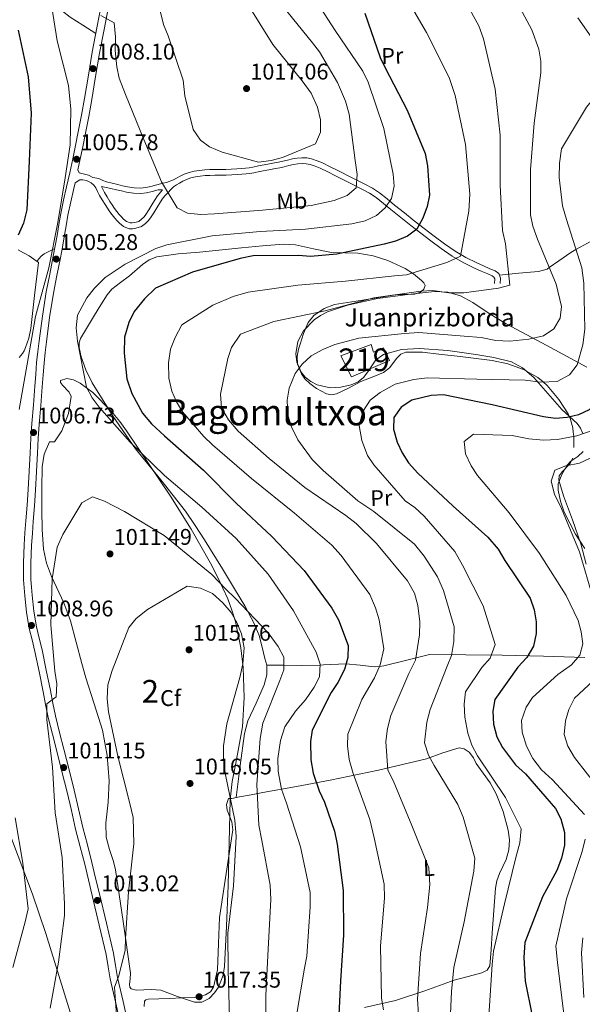
# Model space of a CAD drawing. Units: metres. Extents: x 634149 to 641038, y 4757506 to 4762269.
# Drawn here: x 638079 to 638327, y 4758716 to 4759150 of the extents above; entities that cross this region are included whole.
import ezdxf
from ezdxf.enums import TextEntityAlignment as Align

# ---------------------------------------------------------------- set-up
doc = ezdxf.new("R2010")
doc.units = ezdxf.units.M
doc.header["$MEASUREMENT"] = 0
doc.linetypes.add('DGN Style 3', pattern=[120.19938, 85.8567, -34.34268])
for name, color, linetype, lineweight in [('Nivel 15', 7, 'Continuous', 0), ('Nivel 21', 7, 'Continuous', 0), ('Nivel 35', 7, 'Continuous', 0), ('Nivel 36', 7, 'Continuous', 0), ('Nivel 37', 7, 'Continuous', 0), ('Nivel 4', 7, 'Continuous', 0), ('Nivel 41', 7, 'Continuous', 0), ('Nivel 44', 7, 'Continuous', 0), ('Nivel 45', 7, 'Continuous', 0), ('Nivel 48', 7, 'Continuous', 0), ('Nivel 5', 7, 'Continuous', 0), ('Nivel 52', 7, 'Continuous', 0), ('Nivel 57', 7, 'Continuous', 0), ('Nivel 7', 7, 'Continuous', 0)]:
    doc.layers.add(name, color=color, linetype=linetype, lineweight=lineweight)
doc.styles.add('Style-arial', font='arial.shx', dxfattribs={"bigfont": 'arialbig.shx'})
doc.styles.add('Style-Arial Narrow', font='txt')
doc.styles.add('Style-Times New Roman', font='txt')

# ---------------------------------------------------------------- blocks, each defined once
blk = doc.blocks.new('5PATER_5')
at = {"layer": 'Nivel 7', "linetype": 'Continuous', "lineweight": 0}
h = blk.add_hatch(color=51, dxfattribs=at)
edge = h.paths.add_edge_path()
edge.add_ellipse((0, 0), major_axis=(-1.06, -1.15), ratio=0.999422, start_angle=0, end_angle=360)

msp = doc.modelspace()

# ---------------------------------------------------------------- linework, layer by layer
at = {"layer": 'Nivel 15', "color": 51, "linetype": 'Continuous', "lineweight": 13}
msp.add_polyline3d([(638233.71, 4759007.09, 986.25), (638220.38, 4759002.1, 986.29), (638224.98, 4758992.91, 986.24), (638241.75, 4759000.12, 984.69), (638239.16, 4759005.63, 984.66), (638234.67, 4759003.7, 985), (638233.71, 4759007.09, 986.25)], dxfattribs=at)
at = {"layer": 'Nivel 21', "color": 7, "linetype": 'Continuous', "lineweight": 0}
msp.add_polyline3d([(638114.82, 4759157.41, 1009.97), (638112.76, 4759146.79, 1009.09), (638110.71, 4759136.16, 1008.2), (638109, 4759125.95, 1007.36), (638107.34, 4759115.72, 1006.52), (638105.98, 4759108.32, 1006.1), (638104.55, 4759100.93, 1005.85), (638103.36, 4759094.96, 1005.65), (638102.12, 4759089, 1005.51), (638100.78, 4759082.87, 1005.47), (638099.44, 4759076.73, 1005.43), (638098.11, 4759070.8, 1005.33), (638096.81, 4759064.86, 1005.24), (638095.96, 4759060.05, 1005.16), (638095.2, 4759055.23, 1005.09), (638094.36, 4759050.63, 1005.07), (638093.51, 4759046.04, 1005.1), (638091.96, 4759038.19, 1005.18), (638090.43, 4759030.33, 1005.3), (638088.72, 4759019.59, 1005.52), (638087.3, 4759008.8, 1005.75), (638086.7, 4759003.99, 1005.86), (638086.2, 4758999.18, 1005.98), (638085.83, 4758993.96, 1006.13), (638085.47, 4758988.73, 1006.28), (638084.76, 4758980.52, 1006.54), (638084.1, 4758972.31, 1006.8), (638083.68, 4758965.83, 1006.99), (638083.32, 4758959.34, 1007.18), (638082.94, 4758951.23, 1007.45), (638082.52, 4758943.13, 1007.73), (638082, 4758936.21, 1007.73), (638081.45, 4758929.3, 1007.72), (638081.07, 4758924.05, 1007.94), (638080.71, 4758918.79, 1008.16), (638080.52, 4758914.81, 1008.27), (638080.4, 4758910.82, 1008.33), (638080.35, 4758907.09, 1008.31), (638080.4, 4758903.37, 1008.29), (638080.63, 4758899.79, 1008.27), (638080.98, 4758896.21, 1008.3), (638081.77, 4758889.03, 1008.6), (638082.9, 4758881.9, 1008.95), (638084.17, 4758876.83, 1009.14), (638085.45, 4758871.76, 1009.33), (638087.25, 4758862.86, 1009.64), (638089.05, 4758853.96, 1009.95), (638090.12, 4758848.29, 1010.22), (638091.32, 4758842.65, 1010.48), (638093.19, 4758835.22, 1010.7), (638095.07, 4758827.82, 1010.92), (638097.36, 4758818.77, 1011.25), (638099.65, 4758809.73, 1011.57), (638101.53, 4758801.54, 1011.8), (638103.39, 4758793.35, 1012.01), (638105.42, 4758785.62, 1012.19), (638107.42, 4758777.89, 1012.37), (638109.05, 4758770.99, 1012.53), (638110.68, 4758764.09, 1012.8), (638113.79, 4758751.06, 1013.55), (638116.9, 4758738.02, 1014.33), (638117.81, 4758732.68, 1014.7), (638118.69, 4758727.34, 1014.97), (638121.1, 4758716.58, 1015.18), (638123.52, 4758705.82, 1015.39)], dxfattribs=at)
at = {"layer": 'Nivel 21', "color": 7, "linetype": 'DGN Style 3', "lineweight": 0}
for points in [[(638118.02, 4759156.79, 1009.97), (638115.95, 4759146.17, 1009.09), (638113.91, 4759135.59, 1008.2), (638112.21, 4759125.42, 1007.36), (638110.54, 4759115.17, 1006.52), (638109.17, 4759107.72, 1006.1), (638107.74, 4759100.3, 1005.85), (638106.55, 4759094.31, 1005.65), (638105.3, 4759088.32, 1005.51), (638104.41, 4759084.23, 1005.38), (638105, 4759082.91, 1005.7), (638106.74, 4759082.39, 1006.02), (638109.02, 4759081.82, 1006.4), (638110.97, 4759080.85, 1006.56), (638113.59, 4759080.3, 1007.03), (638115.34, 4759079.5, 1007.33), (638117.03, 4759078.87, 1007.47), (638119.49, 4759078.24, 1007.74), (638121.96, 4759077.65, 1008.02), (638124.12, 4759077.16, 1008.33), (638126.29, 4759076.7, 1008.65), (638129.16, 4759076.25, 1008.87), (638132.04, 4759076.15, 1009.06), (638134.29, 4759076.41, 1009.29), (638136.52, 4759076.89, 1009.57), (638139.2, 4759077.64, 1010.1), (638141.9, 4759078.34, 1010.56), (638143.41, 4759078.65, 1010.71), (638146.55, 4759079.71, 1011.47), (638147.92, 4759080.53, 1011.59), (638149.53, 4759081.43, 1011.83), (638151.29, 4759082.27, 1012.07), (638153.49, 4759083.06, 1012.27), (638155.72, 4759083.59, 1012.46), (638158.03, 4759083.94, 1012.8), (638160.3, 4759084.16, 1013.09), (638162.52, 4759084.28, 1013.22), (638164.75, 4759084.35, 1013.36), (638167.28, 4759084.3, 1013.52), (638169.67, 4759084.3, 1013.68), (638172.03, 4759084.45, 1013.87), (638174.48, 4759084.63, 1014.09), (638176.4, 4759084.76, 1014.3), (638178.26, 4759084.91, 1014.52), (638179.84, 4759085.13, 1014.69), (638181.48, 4759085.42, 1014.8), (638184.02, 4759085.9, 1014.86), (638186.56, 4759086.38, 1014.85), (638188.81, 4759086.79, 1014.84), (638191.04, 4759087.21, 1014.81), (638192.87, 4759087.59, 1014.79), (638194.71, 4759088, 1014.76), (638196.76, 4759088.5, 1014.75), (638198.96, 4759089.04, 1014.74), (638201.08, 4759089.36, 1014.6), (638203.19, 4759089.48, 1014.4), (638205.27, 4759089.42, 1014.4), (638207.42, 4759089.04, 1014.34), (638209.94, 4759088.22, 1013.74), (638212.23, 4759087.22, 1013.07), (638215.66, 4759085.54, 1012.32), (638219.04, 4759083.86, 1011.56), (638225.03, 4759080.85, 1010.09), (638230.96, 4759077.82, 1008.44), (638234.22, 4759076.14, 1007.34), (638237.37, 4759074.11, 1006.21), (638240.74, 4759071.36, 1005.02), (638243.98, 4759068.67, 1003.83), (638248.34, 4759065.16, 1002.17), (638252.71, 4759061.66, 1000.53), (638257.07, 4759058.26, 999.08), (638261.51, 4759054.88, 997.75), (638266.02, 4759051.51, 996.47), (638270.69, 4759048.3, 995.23), (638275.45, 4759045.57, 994.16), (638280.26, 4759043.12, 993.09)], [(638093.31, 4758848.93, 1010.22), (638092.24, 4758854.58, 1009.95), (638090.44, 4758863.51, 1009.64), (638088.62, 4758872.49, 1009.33), (638087.32, 4758877.62, 1009.14), (638086.09, 4758882.55, 1008.95), (638085, 4758889.46, 1008.6), (638084.21, 4758896.54, 1008.3), (638083.87, 4758900.05, 1008.27), (638083.66, 4758903.5, 1008.29), (638083.6, 4758907.09, 1008.31), (638083.66, 4758910.74, 1008.33), (638083.77, 4758914.68, 1008.27), (638083.96, 4758918.6, 1008.16), (638084.31, 4758923.82, 1007.94), (638084.69, 4758929.05, 1007.72), (638085.24, 4758935.96, 1007.73), (638085.77, 4758942.92, 1007.73), (638086.19, 4758951.07, 1007.45), (638086.56, 4758959.17, 1007.18), (638086.93, 4758965.63, 1006.99), (638087.34, 4758972.07, 1006.8), (638088.01, 4758980.25, 1006.54), (638088.71, 4758988.48, 1006.28), (638089.08, 4758993.73, 1006.13), (638089.45, 4758998.9, 1005.98), (638089.93, 4759003.63, 1005.86), (638090.52, 4759008.39, 1005.75), (638091.94, 4759019.12, 1005.52), (638093.64, 4759029.77, 1005.3), (638095.16, 4759037.57, 1005.18), (638096.71, 4759045.43, 1005.1), (638097.56, 4759050.05, 1005.07), (638098.41, 4759054.68, 1005.09), (638099.17, 4759059.52, 1005.16), (638100, 4759064.23, 1005.24), (638101.29, 4759070.1, 1005.33), (638102.61, 4759076.03, 1005.43), (638103.13, 4759078.4, 1005.38), (638105.22, 4759079.72, 1005.65), (638106.54, 4759079.83, 1006.02), (638108.14, 4759079.43, 1006.4), (638110.21, 4759078.41, 1006.9), (638111.37, 4759077.42, 1006.95), (638112.3, 4759076.21, 1006.98), (638113.1, 4759074.57, 1007.04), (638113.9, 4759072.93, 1007.09), (638115.12, 4759070.92, 1007.13), (638116.37, 4759068.91, 1007.16), (638117.4, 4759067.3, 1007.23), (638118.45, 4759065.71, 1007.31), (638119.52, 4759064.29, 1007.36), (638120.66, 4759062.91, 1007.4), (638121.68, 4759061.75, 1007.42), (638122.74, 4759060.62, 1007.42), (638124.57, 4759059.13, 1007.39), (638127.06, 4759058.21, 1007.42), (638128.52, 4759058.23, 1007.45), (638129.97, 4759058.44, 1007.49), (638132.44, 4759059.14, 1007.61), (638134.17, 4759060.59, 1008.03), (638135.38, 4759061.75, 1008.17), (638136.45, 4759063.01, 1008.33), (638137.82, 4759065.22, 1008.72), (638139.17, 4759067.44, 1009.17), (638140.34, 4759069.36, 1009.64), (638141.53, 4759071.27, 1010.1), (638142.78, 4759072.79, 1010.36), (638144.18, 4759074.21, 1010.6), (638145.36, 4759075.45, 1010.97), (638146.59, 4759076.63, 1011.33), (638147.84, 4759077.54, 1011.46), (638149.18, 4759078.34, 1011.59), (638150.7, 4759079.18, 1011.83), (638152.27, 4759079.93, 1012.07), (638154.21, 4759080.63, 1012.27), (638156.21, 4759081.1, 1012.46), (638158.34, 4759081.43, 1012.8), (638160.5, 4759081.64, 1013.09), (638162.63, 4759081.76, 1013.22), (638164.76, 4759081.82, 1013.36), (638167.25, 4759081.77, 1013.52), (638169.75, 4759081.77, 1013.68), (638172.2, 4759081.93, 1013.87), (638174.66, 4759082.1, 1014.09), (638176.6, 4759082.24, 1014.3), (638178.53, 4759082.4, 1014.52), (638180.24, 4759082.63, 1014.69), (638181.94, 4759082.93, 1014.8), (638184.48, 4759083.41, 1014.86), (638187.02, 4759083.89, 1014.85), (638189.27, 4759084.31, 1014.84), (638191.52, 4759084.73, 1014.81), (638193.41, 4759085.11, 1014.79), (638195.28, 4759085.53, 1014.76), (638197.36, 4759086.04, 1014.75), (638199.46, 4759086.55, 1014.74), (638201.34, 4759086.84, 1014.6), (638203.23, 4759086.94, 1014.4), (638205.02, 4759086.9, 1014.4), (638206.8, 4759086.58, 1014.34)], [(638206.8, 4759086.58, 1014.34), (638209.04, 4759085.85, 1013.74), (638211.16, 4759084.92, 1013.07), (638214.54, 4759083.27, 1012.32), (638217.91, 4759081.6, 1011.56), (638223.88, 4759078.59, 1010.09), (638229.81, 4759075.57, 1008.44), (638232.95, 4759073.94, 1007.34), (638235.88, 4759072.06, 1006.21), (638239.14, 4759069.41, 1005.02), (638242.38, 4759066.71, 1003.83), (638246.75, 4759063.19, 1002.17), (638251.14, 4759059.67, 1000.53), (638255.53, 4759056.25, 999.08), (638259.98, 4759052.86, 997.75), (638264.55, 4759049.45, 996.47), (638269.34, 4759046.16, 995.23), (638274.25, 4759043.34, 994.16), (638279.18, 4759040.84, 993.09), (638282.14, 4759039.53, 991.94), (638285.09, 4759038.26, 990.69), (638287.05, 4759037.43, 990.2), (638287.84, 4759036.85, 990.03), (638288.15, 4759036.04, 989.95), (638288.08, 4759034.06, 989.9)], [(638141.74, 4759075.34, 1010.36), (638139.81, 4759075.39, 1010.1), (638137.08, 4759074.62, 1009.57), (638134.67, 4759074.11, 1009.29), (638132.14, 4759073.81, 1009.06), (638128.94, 4759073.91, 1008.87), (638125.87, 4759074.4, 1008.65), (638123.62, 4759074.88, 1008.33), (638121.43, 4759075.37, 1008.02), (638118.93, 4759075.97, 1007.74), (638114.77, 4759076.9, 1007), (638115.37, 4759075.68, 1007.04), (638116.12, 4759074.15, 1007.09), (638117.28, 4759072.24, 1007.13), (638118.51, 4759070.26, 1007.16), (638119.52, 4759068.69, 1007.23), (638120.52, 4759067.17, 1007.31), (638121.51, 4759065.85, 1007.36), (638122.58, 4759064.55, 1007.4), (638123.55, 4759063.45, 1007.42), (638124.46, 4759062.48, 1007.42), (638125.84, 4759061.36, 1007.39), (638127.5, 4759060.75, 1007.42), (638128.32, 4759060.75, 1007.45), (638129.44, 4759060.92, 1007.49), (638131.22, 4759061.43, 1007.61), (638132.48, 4759062.49, 1008.03), (638133.54, 4759063.49, 1008.17), (638134.39, 4759064.49, 1008.33), (638135.66, 4759066.54, 1008.72), (638137.01, 4759068.75, 1009.17), (638138.19, 4759070.69, 1009.64), (638139.47, 4759072.75, 1010.1), (638140.9, 4759074.49, 1010.36), (638141.74, 4759075.34, 1010.5)], [(638280.26, 4759043.12, 993.09), (638283.15, 4759041.85, 991.94), (638286.08, 4759040.59, 990.69), (638288.3, 4759039.65, 990.2), (638289.94, 4759038.45, 990.03), (638290.69, 4759036.46, 989.95), (638290.61, 4759033.98, 989.9)], [(638126.69, 4758706.53, 1015.39), (638124.28, 4758717.29, 1015.18), (638121.89, 4758727.96, 1014.97), (638121.02, 4758733.22, 1014.7), (638120.08, 4758738.67, 1014.33), (638116.96, 4758751.81, 1013.55), (638113.85, 4758764.84, 1012.8), (638112.22, 4758771.74, 1012.53), (638110.58, 4758778.67, 1012.37), (638108.56, 4758786.44, 1012.19), (638106.55, 4758794.12, 1012.01), (638104.7, 4758802.27, 1011.8), (638102.81, 4758810.49, 1011.57), (638100.51, 4758819.57, 1011.25), (638098.22, 4758828.62, 1010.92), (638096.34, 4758836.02, 1010.7), (638094.49, 4758843.38, 1010.48), (638093.31, 4758848.93, 1010.22)]]:
    msp.add_polyline3d(points, dxfattribs=at)
at = {"layer": 'Nivel 35', "color": 92, "linetype": 'DGN Style 3', "lineweight": 0}
for points in [[(638327.07, 4758967.89, 972.2), (638326.02, 4758970.24, 972.96), (638324.51, 4758972.23, 973.48), (638321.12, 4758975.4, 973.86), (638317.75, 4758978.54, 974.21), (638309.58, 4758987.88, 976.2), (638305.34, 4758992.53, 977.2), (638300.39, 4758996.84, 977.99), (638295.59, 4758999.48, 978.45), (638287.82, 4759001.47, 979), (638279.83, 4759002.66, 979.58), (638267.42, 4759004.44, 981.12), (638255.02, 4759005.44, 982.35), (638247.05, 4759004.9, 982.02), (638239.12, 4759002.71, 981.18), (638235.79, 4759000.35, 980.69), (638232.22, 4758995.1, 979.79), (638230.33, 4758992.59, 979.4), (638227.9, 4758990.68, 979.15), (638224.93, 4758989.4, 979.18), (638220.26, 4758988.26, 979.83), (638215.63, 4758988.08, 980.89), (638209.87, 4758989.36, 982.64), (638207.15, 4758990.77, 983.55), (638204.56, 4758992.78, 984.38), (638202.76, 4758994.92, 985.01), (638200.88, 4758999.41, 986.09), (638200.48, 4759003.09, 986.85), (638201.36, 4759008.52, 987.8), (638203.86, 4759013.11, 988.45), (638208.6, 4759017.95, 988.65), (638211.38, 4759019.94, 988.65), (638214.47, 4759021.48, 988.74), (638223.26, 4759024.44, 989.33), (638236.48, 4759027.44, 990.4), (638249.83, 4759029.25, 991.36), (638261.62, 4759030.5, 991.73), (638267.48, 4759030.25, 991.53), (638273.11, 4759028.6, 990.92), (638278.5, 4759025.69, 989.6), (638285.78, 4759020.88, 986.71), (638293.17, 4759016.21, 984.09), (638311.19, 4759006.68, 980.36), (638328.73, 4758997.09, 976.53)], [(638127.65, 4758729.86, 1015.44), (638124.31, 4758752.65, 1014.28), (638120.98, 4758775.44, 1013.12), (638120.12, 4758779.08, 1013.22), (638118.26, 4758784.4, 1013.99), (638116.84, 4758789.83, 1014.57), (638116.64, 4758796, 1014.63), (638117.68, 4758805.31, 1014.53), (638118.16, 4758814.6, 1014.57), (638117.24, 4758825.91, 1015.15), (638115.2, 4758837.04, 1015.73), (638111.55, 4758848.57, 1015.65), (638107.86, 4758860.05, 1014.86), (638106.13, 4758866.36, 1013.81), (638103.69, 4758875.81, 1011.42), (638101.17, 4758885.27, 1009.92), (638098.22, 4758893.13, 1009.67), (638092.77, 4758904.73, 1009.42), (638090.52, 4758910.67, 1009.36), (638089.16, 4758916.84, 1009.34), (638088.63, 4758925.55, 1009.34), (638088.56, 4758934.27, 1009.34), (638088.52, 4758943.72, 1009.28), (638088.63, 4758953.18, 1009.19), (638089.57, 4758958.81, 1008.99), (638091.88, 4758964.2, 1008.76), (638094.06, 4758964.27, 1009.05), (638097.25, 4758969.02, 1008.75), (638100.2, 4758976.66, 1008.21), (638101.37, 4758984.16, 1007.6), (638100.52, 4758986.18, 1007.4), (638097.64, 4758989.18, 1007.07), (638096.68, 4758990.4, 1006.94), (638096.76, 4758991.27, 1006.87), (638099.45, 4758992.16, 1006.83), (638102.42, 4758991.52, 1006.88), (638105.35, 4758990.05, 1006.97), (638110.92, 4758985.92, 1007.22), (638119.25, 4758977.55, 1007.68), (638122.9, 4758973.13, 1007.88), (638125.89, 4758969.01, 1008.03), (638145.15, 4758940.25, 1008.59), (638154.31, 4758925.67, 1008.82), (638162.82, 4758910.67, 1009.19), (638166.08, 4758904.4, 1010.2), (638170.47, 4758894.93, 1013.2), (638172.32, 4758890.02, 1014.46), (638173.89, 4758884.88, 1015.01), (638176.29, 4758873.37, 1014.92), (638177.3, 4758864.63, 1014.68), (638177.7, 4758851.49, 1014.27), (638176.96, 4758838.46, 1014.14), (638174.01, 4758822.41, 1014.29), (638172.4, 4758814.37, 1014.36), (638171.53, 4758806.28, 1014.43), (638171.06, 4758787.36, 1014.48), (638170.66, 4758768.44, 1014.57), (638169.98, 4758750.59, 1015.08), (638169, 4758732.75, 1015.73), (638168.48, 4758728.96, 1015.82), (638166.4, 4758723.62, 1015.92), (638164.61, 4758721.11, 1015.96), (638162.21, 4758718.7, 1016.02), (638158.98, 4758717, 1016.25), (638155.73, 4758717.02, 1016.46), (638148.36, 4758719.57, 1016.07), (638141, 4758722.33, 1015.59), (638136.89, 4758722.58, 1015.59), (638130.11, 4758722.26, 1015.63), (638127.82, 4758722.9, 1015.63), (638127.22, 4758723.64, 1015.62), (638127.1, 4758724.75, 1015.59), (638127.38, 4758727.31, 1015.52), (638127.65, 4758729.86, 1015.44)], [(638327.88, 4758917.09, 962.58), (638323.71, 4758923.53, 962.67), (638318.82, 4758933.2, 963.34), (638317.14, 4758938.03, 964), (638316.08, 4758942.85, 964.91), (638316.17, 4758945.62, 965.68), (638317.73, 4758949.77, 967.15), (638320.06, 4758953.9, 968.4), (638321.69, 4758955.68, 968.75), (638324.85, 4758957.7, 969.08), (638327.12, 4758959.96, 969.56)]]:
    msp.add_polyline3d(points, dxfattribs=at)
at = {"layer": 'Nivel 36', "color": 92, "linetype": 'Continuous', "lineweight": 0}
for points in [[(638015.03, 4759237.51, 996.05), (638014.56, 4759227.62, 993.71), (638014.09, 4759217.73, 991.37), (638013.93, 4759212.71, 990.5), (638013.86, 4759207.66, 989.99), (638014.1, 4759205.64, 989.85), (638014.81, 4759203.64, 989.77), (638015.89, 4759201.84, 989.74), (638017.46, 4759200.61, 989.82), (638024.15, 4759198.08, 990.76), (638030.82, 4759195.64, 992.05), (638037.64, 4759192.85, 993.64), (638044.43, 4759189.98, 995.17), (638050.14, 4759187.32, 996.04), (638055.73, 4759184.36, 996.92), (638061.82, 4759180.72, 998.31), (638067.78, 4759176.91, 999.68), (638078.05, 4759170.13, 1001.65), (638088.16, 4759163.05, 1003.53), (638094.51, 4759157.2, 1004.55), (638097.59, 4759154.18, 1005.1), (638100.94, 4759151.58, 1005.88), (638106.61, 4759147.94, 1007.38), (638112.28, 4759144.3, 1008.88)], [(638174.1, 4758807.24, 1012.96), (638175.94, 4758821.41, 1012.9), (638177.78, 4758835.58, 1012.83), (638179.26, 4758841.09, 1012.81), (638183.04, 4758848.93, 1012.82), (638186.49, 4758856.97, 1012.83), (638187.64, 4758861.35, 1012.79), (638187.64, 4758865.73, 1012.68), (638187.24, 4758867.17, 1012.54), (638186.82, 4758868.61, 1012.39), (638185.63, 4758873.67, 1012.3), (638184.28, 4758878.7, 1012.25), (638182.1, 4758884.13, 1012.24), (638177.93, 4758891.88, 1012.29), (638173.39, 4758899.41, 1012.25), (638168.19, 4758908.11, 1011.33), (638160.25, 4758920.98, 1008.51), (638156.12, 4758927.31, 1007.2), (638151.84, 4758933.56, 1006.43), (638140.93, 4758947.39, 1005.58), (638129.8, 4758961.15, 1004.83), (638119.87, 4758975.4, 1004.17), (638110.61, 4758990.29, 1003.53), (638107.89, 4758995.91, 1003.34), (638105.85, 4759001.76, 1003.24), (638104.91, 4759005.84, 1003.82), (638104.94, 4759007.87, 1004.23), (638105.57, 4759009.75, 1004.4), (638108.61, 4759014.97, 1004.05), (638111.75, 4759020.15, 1003.67), (638114.44, 4759024.63, 1003.53), (638117.26, 4759029.06, 1003.53), (638119.37, 4759031.51, 1003.7), (638123.16, 4759034.53, 1004.17), (638127.15, 4759037.4, 1004.54), (638132.84, 4759042.38, 1004.74), (638135.85, 4759044.51, 1004.74), (638139.22, 4759045.82, 1004.69), (638148.6, 4759047.12, 1004.14), (638158.05, 4759047.93, 1003.53), (638176.56, 4759049.83, 1004.01), (638185.8, 4759050.69, 1004.32), (638195.01, 4759051.39, 1003.96), (638200.35, 4759051.11, 1003.36), (638208.29, 4759049.31, 1002.2), (638216.22, 4759047.77, 1000.91), (638222.04, 4759047.61, 999.95), (638227.87, 4759047.44, 998.88), (638234.58, 4759046.3, 996.82), (638241.06, 4759044.27, 994.66), (638248.69, 4759040.72, 993.22), (638252.31, 4759038.33, 992.6), (638255.92, 4759035.33, 991.76), (638256.92, 4759034.28, 991.39), (638257.45, 4759033.2, 991.03), (638256.92, 4759031.62, 990.61), (638255.37, 4759030.22, 990.3), (638252.83, 4759029.28, 990.06), (638249.02, 4759029.17, 989.89), (638245.23, 4759029.14, 989.86), (638236.18, 4759027.79, 990.32), (638227.15, 4759026.33, 990.45), (638217.54, 4759024.77, 989.72), (638212.92, 4759023.06, 989.36), (638208.47, 4759019.87, 988.99), (638205.97, 4759016.83, 988.74), (638203.81, 4759012.05, 988.36), (638202.36, 4759007.3, 987.98), (638201.7, 4759005.1, 987.35), (638201.09, 4759001.81, 986.44), (638201.21, 4758998.53, 985.54), (638201.92, 4758996.69, 985), (638202.92, 4758994.13, 984.29), (638204.49, 4758992.05, 983.68), (638206.6, 4758989.99, 983.06), (638209.52, 4758987.69, 982.39), (638214.01, 4758985.33, 981.64), (638216.23, 4758984.96, 981.37), (638218.39, 4758985.31, 981.14), (638223.74, 4758987.94, 980.66), (638229.11, 4758990.77, 980.37), (638234.12, 4758992.75, 980.25), (638239.15, 4758994.76, 980.24), (638241.78, 4758996.85, 980.28), (638245.04, 4759001.17, 980.4), (638246.83, 4759002.93, 980.48), (638249.01, 4759003.83, 980.56), (638256.28, 4759003.83, 980.85), (638263.59, 4759002.88, 981.16), (638272.99, 4759001.87, 981.5), (638287, 4759000.15, 981.68), (638293.97, 4758998.59, 981.52), (638300.9, 4758996.18, 981.1), (638307.24, 4758992.53, 980.39), (638309.48, 4758990.6, 980), (638311.34, 4758989, 979.63), (638316.49, 4758982.91, 978), (638320.49, 4758976.5, 975.58), (638321.08, 4758975.2, 975), (638321.58, 4758974.07, 974.46), (638322.54, 4758970.36, 972.52)], [(638290.19, 4759037.79, 990), (638298.8, 4759038.55, 986.66), (638307.4, 4759039.3, 985.62), (638311.24, 4759040.44, 985.14), (638312.2, 4759041.11, 985), (638316.37, 4759044, 983.72), (638321.65, 4759047.79, 981.01), (638323.93, 4759049.06, 980), (638325.89, 4759050.14, 979.22), (638332.28, 4759053.65, 976.7)], [(638078.13, 4759048.89, 1001.44), (638080.48, 4759047.6, 1001.65), (638082.85, 4759046.28, 1001.81), (638084.92, 4759044.79, 1002.27), (638087, 4759043.3, 1002.73)], [(638086.35, 4759043.77, 1002.58), (638087.21, 4759044.96, 1001.72), (638088.15, 4759046.05, 1001.23), (638089.54, 4759047.07, 1001.68), (638091.83, 4759048.31, 1003.32), (638094.16, 4759049.52, 1005.07)], [(638087, 4759043.3, 1002.73), (638085.31, 4759028.78, 1003.47), (638083.61, 4759014.27, 1004.21), (638082.73, 4759009.97, 1004.2), (638081.36, 4759005.75, 1003.89), (638080.76, 4759004.39, 1003.72), (638079.95, 4759003.15, 1003.46), (638078.46, 4759001.45, 1002.81)], [(638118.39, 4758656.95, 1014.74), (638104.29, 4758702.1, 1011.28), (638090.2, 4758747.25, 1007.82), (638084.33, 4758764.72, 1005.71), (638074.64, 4758790.47, 1001.16), (638069.63, 4758803.31, 1000.78), (638064.67, 4758816.23, 1000.4), (638059.53, 4758829.76, 1000), (638048.89, 4758857.76, 998.4), (638038.69, 4758884.62, 995), (638033.1, 4758899.33, 992.51), (638022.34, 4758928.52, 990.32), (638011.87, 4758957.81, 988.05), (638008.18, 4758968.43, 986.46), (638006.72, 4758973.84, 985.78), (638005.8, 4758979.34, 985.78), (638005.39, 4758983.29, 986.13), (638004.97, 4758987.25, 986.48)], [(638322.54, 4758970.36, 972.52), (638322.81, 4758968.42, 971.3), (638323, 4758966.64, 970), (638323.02, 4758966.41, 969.81), (638323.11, 4758961.66, 966.06)], [(638322.63, 4758956.94, 966.32), (638321.29, 4758954.47, 966.07), (638317.88, 4758950.99, 965.68), (638316.64, 4758949.2, 965.48), (638316.42, 4758947.27, 965.3), (638318.44, 4758940.34, 964.73), (638322.45, 4758929.85, 963.94), (638326.12, 4758919.25, 963.27), (638328.47, 4758910.24, 963.43)], [(638327.86, 4758869.14, 969.23), (638309.71, 4758869.6, 974.78), (638291.47, 4758870.06, 979.98), (638275.47, 4758870.23, 984.05), (638259.46, 4758870.4, 988.12), (638249.37, 4758867.87, 991.32), (638239.28, 4758865.34, 994.52), (638237.3, 4758865.13, 995), (638235.06, 4758864.89, 995.59), (638228.88, 4758865.62, 997.61), (638222.59, 4758866.21, 1000), (638222.53, 4758866.21, 1000.02), (638212.74, 4758865.79, 1004.42), (638211.14, 4758865.75, 1005), (638202.92, 4758865.53, 1007.74), (638195.28, 4758865.63, 1010.21), (638187.64, 4758865.73, 1012.68)], [(638133.6, 4758715.11, 1016.5), (638133.69, 4758717.4, 1016.63), (638134.28, 4758718.08, 1016.69), (638135.32, 4758718.35, 1016.75), (638140.04, 4758718.51, 1016.93), (638144.76, 4758718.68, 1017.04), (638150.21, 4758718.87, 1017.05), (638155.66, 4758719.05, 1016.9), (638160.71, 4758720.22, 1016.6), (638162.84, 4758721.65, 1016.44), (638164.22, 4758723.71, 1016.32), (638166.01, 4758731.34, 1016.05), (638166.36, 4758742.87, 1015.66), (638166.79, 4758754.34, 1015.3), (638169.74, 4758773.71, 1014.72), (638172.72, 4758793.08, 1014.14), (638172.24, 4758796.52, 1014.01), (638170.18, 4758801.69, 1013.78), (638169.85, 4758804.27, 1013.67), (638170.78, 4758806.83, 1013.55), (638172.24, 4758806.88, 1013.55), (638175.65, 4758807.55, 1012.47), (638180.74, 4758808.55, 1009.6), (638185.96, 4758809.54, 1006.87), (638200.72, 4758812.23, 1001.15), (638215.58, 4758814.93, 995.97), (638236.99, 4758819.41, 990.04), (638258.15, 4758824.41, 984.34), (638265.36, 4758826.94, 981.83), (638272.53, 4758829.27, 979.4), (638274.76, 4758828.85, 979.27), (638276.96, 4758827.24, 979.69), (638278.75, 4758824.75, 980.68), (638280.04, 4758822.26, 981.58), (638283.12, 4758818, 982.26), (638286.15, 4758813.75, 982.45), (638288.84, 4758808.98, 982.27), (638291.9, 4758801.13, 982), (638294.15, 4758792.94, 981.73), (638294.74, 4758788.57, 981.58), (638294.45, 4758784.22, 981.44), (638293.16, 4758779.97, 981.3), (638290.33, 4758773.74, 981.12), (638289.14, 4758770.57, 981.05), (638288.5, 4758767.29, 981), (638287.72, 4758757.45, 981.03), (638287, 4758747.61, 981.14), (638286.58, 4758740.32, 981), (638286.05, 4758733.03, 981), (638284.77, 4758731.11, 981.43), (638282.52, 4758730, 982.16), (638276.39, 4758728.33, 984.22), (638270.27, 4758726.67, 986.23), (638257.37, 4758722.03, 990.2), (638244.41, 4758717.77, 994.08), (638230.74, 4758714.72, 997.81)]]:
    msp.add_polyline3d(points, dxfattribs=at)
at = {"layer": 'Nivel 4', "color": 30, "linetype": 'Continuous', "lineweight": 30, "flags": 128}
for points, elevation in [([(638332.63, 4759165.24), (638346.44, 4759148.95), (638359.1, 4759132.61), (638361.13, 4759127.25), (638361.56, 4759121.54), (638360.13, 4759116.05), (638357.14, 4759110.63), (638353.55, 4759105.76), (638341.26, 4759093.13), (638333.25, 4759082.38), (638332, 4759076.79), (638332.35, 4759071.65), (638334.25, 4759061.94), (638336.15, 4759057.27), (638342.15, 4759037.64), (638343.76, 4759027.92), (638343.66, 4759022.53), (638342.11, 4759002.24), (638340.61, 4758996.92), (638336.28, 4758986.71), (638333.6, 4758982.34), (638329.81, 4758978.27), (638325.14, 4758976.14)], 975), ([(638230.84, 4759153.26), (638237.65, 4759133.72), (638239.88, 4759129.23), (638249.62, 4759110.48), (638257.51, 4759091.43), (638258.57, 4759085.98), (638259.42, 4759073.05), (638258.32, 4759068.04), (638256.47, 4759062.94), (638253.87, 4759057.99), (638249.64, 4759054.95), (638244.45, 4759052.69), (638239.35, 4759051.36), (638218.62, 4759046.99), (638206.92, 4759046.01), (638201.64, 4759046.46), (638181.63, 4759046.23), (638175.89, 4759045.05), (638154.99, 4759039), (638138.58, 4759031.95), (638133.7, 4759027.33), (638129.16, 4759021.68), (638126.78, 4759016.85), (638124.92, 4759010.37), (638124.76, 4759003.37), (638125.97, 4758992.01), (638128.22, 4758985.55), (638132.91, 4758976.87), (638136.83, 4758972.21), (638142.63, 4758966.85)], 1000), ([(638078.06, 4759145.76), (638082.42, 4759125.21), (638083.73, 4759109.17), (638082.84, 4759087.97), (638081.86, 4759066.48), (638080.38, 4759060.65), (638078.13, 4759055.42)], 1000), ([(638325.14, 4758976.14), (638320.15, 4758974.99), (638314.9, 4758974.51), (638309.67, 4758975.26), (638287.11, 4758980.49), (638265.55, 4758985.01), (638260.18, 4758984.59), (638251.64, 4758982.56), (638246.89, 4758979.44), (638243.69, 4758974.99), (638243.58, 4758969.84), (638245.17, 4758964), (638247.3, 4758959.33), (638250.17, 4758954.97), (638254.32, 4758950.38), (638269.8, 4758935.82), (638285.14, 4758922.18), (638289.66, 4758916.79), (638292.55, 4758911.91), (638303.78, 4758895.24), (638305.57, 4758890.15), (638306.45, 4758884.86), (638306.51, 4758879.72), (638305.32, 4758874.12), (638302.37, 4758869.11), (638298.35, 4758864.86), (638288.26, 4758850.57), (638287.4, 4758845.33), (638287.66, 4758839.73), (638289.13, 4758834.06), (638291.66, 4758829.35), (638297.36, 4758821.68), (638301.72, 4758817.78), (638314.98, 4758802.39), (638317.28, 4758797.85), (638318.99, 4758791.89), (638318.95, 4758786.34), (638317.59, 4758780.62), (638315.52, 4758775.17), (638309.28, 4758763.45), (638301.42, 4758743.33), (638301.01, 4758736.79), (638301.66, 4758726.28), (638304.62, 4758711.06)], 975), ([(638142.63, 4758966.85), (638159.7, 4758951.71), (638174.14, 4758937.12), (638189.92, 4758922.4), (638204.09, 4758907.45), (638216.41, 4758890.76), (638219.25, 4758885.65), (638223.52, 4758874.29), (638223.36, 4758869.08), (638221.92, 4758863.71), (638219.05, 4758858.05), (638216.08, 4758853.67), (638207.75, 4758837.01), (638207, 4758832.07), (638207.05, 4758823.86), (638208.12, 4758818.11), (638210.71, 4758810.28), (638213.14, 4758805.27), (638217.46, 4758792.47), (638218.64, 4758786.67), (638221.37, 4758766.29), (638221.54, 4758746.63), (638220.15, 4758726.45), (638219.09, 4758705.37)], 1000)]:
    msp.add_lwpolyline(points, dxfattribs=dict(at, elevation=elevation))
at = {"layer": 'Nivel 5', "color": 30, "linetype": 'Continuous', "lineweight": 0, "flags": 128}
for points, elevation in [([(638078.56, 4758978.4), (638081.97, 4758998.53), (638085.69, 4759019.54), (638091.54, 4759040.91), (638095.48, 4759060.89), (638098.84, 4759080.61), (638100.99, 4759095.2), (638101.31, 4759111.01), (638100.2, 4759121.43), (638095.29, 4759141.1), (638091.94, 4759162.62), (638091.28, 4759168.21), (638090.01, 4759173.25), (638081.92, 4759193.21), (638072.47, 4759212.03)], 1005), ([(638137.93, 4759165.72), (638142.18, 4759148.34), (638144.15, 4759143.32), (638150.84, 4759123.71), (638151.48, 4759116.91), (638155.18, 4759101.94), (638158.41, 4759097.31), (638162.39, 4759094.27), (638167.97, 4759091.92), (638184.08, 4759087.62), (638189.55, 4759088.33), (638194.54, 4759089.66), (638209.2, 4759095.61), (638211.39, 4759100.83), (638211.31, 4759106.26), (638210.02, 4759111.89), (638207.26, 4759117.98), (638203.31, 4759123.39), (638190.32, 4759139.49), (638179.23, 4759157.38)], 1015), ([(638247.43, 4759163.31), (638258.14, 4759144.71), (638268.08, 4759124.92), (638270.78, 4759117.04), (638275.35, 4759095.33), (638277.15, 4759073.53), (638276.72, 4759065.99), (638273.02, 4759046.08), (638266.98, 4759043.33), (638249.24, 4759037.85), (638244.05, 4759037.44), (638222.38, 4759035.07), (638201.39, 4759033.3), (638179.4, 4759030.22), (638172.87, 4759028.38), (638163.86, 4759024.48), (638150.28, 4759015.79), (638147.24, 4759010.25), (638145.22, 4759005.09), (638144.39, 4758999.05), (638144.5, 4758992.34), (638145.74, 4758986.6), (638147.88, 4758981.81), (638150.57, 4758977.51), (638159.86, 4758966.5), (638163.8, 4758962.93), (638180.86, 4758948.02), (638199.9, 4758932.72), (638216.36, 4758918.6)], 995), ([(638270.81, 4759166.58), (638281.18, 4759147.74), (638283.23, 4759142.03), (638288.4, 4759119.76), (638290.5, 4759099.47), (638290.56, 4759077.5), (638291.61, 4759057.41), (638292.97, 4759051.55), (638294.88, 4759033.34), (638289.83, 4759032.01), (638274.52, 4759029.97), (638267.92, 4759029.98), (638260.94, 4759031.01), (638255.63, 4759030.71), (638234.8, 4759027.67), (638213.48, 4759021.95), (638190.85, 4759017.35), (638176.01, 4759011.75), (638172.16, 4759005.83), (638170.48, 4759000.91), (638167.21, 4758985.18)], 990), ([(638296.29, 4759161.44), (638304.46, 4759145.99), (638307.66, 4759137.42), (638308.53, 4759132.13), (638308.48, 4759127.04), (638305.55, 4759104.73), (638303.95, 4759084.31), (638303.95, 4759064.3), (638304.93, 4759059.35), (638307.09, 4759053.65), (638315.19, 4759033.8), (638317.61, 4759023.93), (638316.98, 4759018.82), (638314.25, 4759014.1), (638309.62, 4759010.93), (638303.19, 4759009.44), (638294.78, 4759008.57), (638288.63, 4759008.93), (638282.23, 4759010.21), (638274.69, 4759010.76)], 985), ([(638211.35, 4759155.71), (638217.83, 4759145.69), (638230.08, 4759127.67), (638232.39, 4759122.89), (638239.23, 4759102.42), (638243.46, 4759082.33), (638243.82, 4759076.96), (638242.67, 4759071.6), (638239.81, 4759067.45), (638236.11, 4759064.08), (638230.99, 4759061.71), (638225.13, 4759060.41), (638204.8, 4759058.02), (638184.76, 4759056.98), (638163.6, 4759055.09), (638143.67, 4759051.1), (638138.75, 4759049.43), (638125.28, 4759042.65), (638116.46, 4759036.74), (638111.65, 4759032.06), (638108.33, 4759027.72), (638104.26, 4759020.06), (638103.65, 4759014.43), (638104.25, 4759008.61), (638108.2, 4758988.33), (638110.67, 4758983.67)], 1005), ([(638114.57, 4759152.3), (638120.41, 4759149.09), (638121.03, 4759142.81), (638120.83, 4759136.78), (638121.49, 4759129.63), (638122.64, 4759124.7), (638125.38, 4759117.45), (638133.47, 4759097.55), (638141.29, 4759078.96), (638148.17, 4759067.4), (638152.65, 4759065.13), (638158.57, 4759064.52), (638164.69, 4759064.74), (638185.8, 4759066.45), (638207.25, 4759068.41), (638217.35, 4759070.61), (638223.17, 4759072.84), (638227.1, 4759076.27), (638227.54, 4759082.07), (638226.63, 4759088.35), (638224.01, 4759108.73), (638222.42, 4759114.52), (638218.89, 4759122.78), (638210.91, 4759136.27), (638207.76, 4759140.21), (638194.59, 4759156.47)], 1010), ([(638324.76, 4759151.24), (638336.92, 4759134.07), (638337.61, 4759127.62), (638335.52, 4759121.3), (638332.78, 4759116.81), (638328.67, 4759111.81), (638317.63, 4759093.49), (638316.69, 4759087.1), (638316.56, 4759080.85), (638318.04, 4759068.29), (638319.75, 4759062.22), (638326.51, 4759040.93), (638327.44, 4759034.14), (638327.91, 4759013.91), (638326.99, 4759007.06), (638324.52, 4758998.18), (638321.09, 4758993.78), (638315.64, 4758990.81), (638308.48, 4758990.57), (638301.62, 4758991.37)], 980), ([(638274.69, 4759010.76), (638254.73, 4759012.5), (638248.38, 4759012.04), (638228.32, 4759009.96), (638217.66, 4759007.16), (638212.31, 4759004.89), (638207.19, 4759002.17), (638203.27, 4758998.45), (638200.18, 4758994.41), (638197.51, 4758987.83), (638196.65, 4758982.6), (638196.88, 4758975.9), (638198.57, 4758970.75), (638201.42, 4758965.07), (638207.63, 4758956.37), (638212.54, 4758951.57), (638227.81, 4758938.22), (638234.92, 4758933.49), (638252.77, 4758919.07), (638257.12, 4758913.79), (638262.87, 4758904.61), (638265.51, 4758898.58), (638270.23, 4758882.66), (638270.11, 4758876.18), (638269.16, 4758870.01), (638267.13, 4758865.2), (638259.7, 4758846.2), (638258.27, 4758840.6), (638257.2, 4758831.42), (638259.01, 4758825.93), (638261.48, 4758821.39), (638271.91, 4758804.17), (638274.3, 4758798.7), (638279.33, 4758780.48), (638278.95, 4758774.8), (638274.64, 4758752.44), (638270.13, 4758732.38), (638269.11, 4758721.71), (638268.05, 4758698.88)], 985), ([(638301.62, 4758991.37), (638280.32, 4758991.9), (638258.44, 4758992.41), (638252.44, 4758991.74), (638244.3, 4758989.61), (638237.61, 4758985.91), (638233.32, 4758982.63), (638230.03, 4758977.54), (638228.39, 4758971.36), (638229.55, 4758964.8), (638232.09, 4758958.18), (638234.9, 4758954), (638248.75, 4758938.17), (638252.9, 4758935.31), (638257.08, 4758931.4), (638270.58, 4758915.79), (638274.03, 4758909.78), (638283.1, 4758891.81), (638288.43, 4758874.76), (638286.1, 4758868.78), (638282.42, 4758864.61), (638275.28, 4758853.95), (638274.66, 4758848.49), (638274.97, 4758842.71), (638276.26, 4758835.7), (638278.06, 4758830.44), (638280.54, 4758825.67), (638292.97, 4758807.36), (638299.82, 4758793.49), (638299.22, 4758787.33), (638297.48, 4758780.8), (638292.41, 4758760.37), (638287.58, 4758739.5), (638286.98, 4758733.58), (638285.57, 4758710.86)], 980), ([(638167.21, 4758985.18), (638167.77, 4758979.18), (638170.84, 4758973.85), (638175.06, 4758968.91), (638188.79, 4758956.78), (638204.5, 4758944.02), (638222.52, 4758931.69), (638227.15, 4758928.15), (638236.02, 4758919.32), (638249.78, 4758902.9), (638252.74, 4758897.45), (638254.32, 4758892.07), (638255.15, 4758884.81), (638255, 4758879.02), (638253.19, 4758867.85), (638250.27, 4758862.08), (638242.36, 4758843.42), (638240.82, 4758837.69), (638240.21, 4758832.01), (638241.11, 4758819.43), (638243.46, 4758814.88), (638251.56, 4758794.92), (638259.15, 4758776.21), (638259.52, 4758768.82), (638258.6, 4758758.72), (638255.49, 4758738.49), (638254.1, 4758718.31), (638255.5, 4758698)], 990), ([(638110.67, 4758983.67), (638113.77, 4758979.44), (638127.37, 4758964.12), (638142.63, 4758949.39), (638159.02, 4758935.38), (638174.2, 4758921.5), (638188.34, 4758905.8), (638199.48, 4758889.59), (638209.37, 4758871.37), (638211.17, 4758866.17), (638210.84, 4758860.6), (638208.63, 4758856.01), (638204.78, 4758850.33), (638200.32, 4758845.43), (638195.59, 4758838.5), (638193.78, 4758832.42), (638192.6, 4758824.57), (638192.75, 4758818.79), (638194.12, 4758810.92), (638196.3, 4758804.8), (638202.52, 4758785.53), (638206.86, 4758765.43), (638206.85, 4758759.07), (638205.35, 4758737.27), (638204.26, 4758731.97), (638200.91, 4758711.96)], 1005), ([(638332.46, 4758969.62), (638324.34, 4758966.9), (638315.83, 4758965.22), (638309.71, 4758965.01), (638303.21, 4758965.59), (638295.88, 4758966.96), (638278.74, 4758967.52), (638274.68, 4758964.37), (638275.21, 4758958.95), (638277.83, 4758953.61), (638280.64, 4758949.42), (638294.51, 4758932.9), (638307.86, 4758914.97), (638319.73, 4758896.41), (638324.97, 4758885.37), (638326.3, 4758880.33), (638326.94, 4758875.14), (638325.73, 4758870.13), (638321.95, 4758865.83), (638315.96, 4758861.57), (638304.86, 4758851.35), (638302, 4758847.21), (638299.9, 4758841.23), (638300.3, 4758836.16), (638302.14, 4758829.97), (638304.99, 4758824.52), (638308.86, 4758819.45), (638313.64, 4758815.1), (638327.71, 4758799.74)], 970), ([(638332.19, 4758957.81), (638325.47, 4758954.8), (638319.5, 4758953.55), (638314.7, 4758951.65), (638313.02, 4758946.85), (638314.49, 4758941.11), (638317.6, 4758934.86), (638325.55, 4758915.7), (638331.59, 4758895.09)], 965), ([(638095.27, 4758917.69), (638097.76, 4758923.3), (638106.19, 4758937.36), (638110.9, 4758939.94), (638116.1, 4758938.03), (638124.87, 4758933.47), (638142.37, 4758922.91), (638147.23, 4758918.95), (638163.41, 4758905.68), (638169.43, 4758899.35), (638173.74, 4758895.3), (638188.33, 4758879.91), (638192.76, 4758873.87), (638195.24, 4758869.15), (638195.2, 4758863.66), (638193.4, 4758858.91), (638185.96, 4758840.03), (638184.75, 4758833.28), (638183.25, 4758812.98), (638184.16, 4758795.09), (638185.44, 4758788.31), (638189.19, 4758768.6), (638189.47, 4758762.3), (638188.32, 4758740.34), (638187.3, 4758719.95), (638187.21, 4758699.12)], 1010), ([(638092.21, 4758714.31), (638095.84, 4758734.74), (638098.54, 4758755.25), (638098.47, 4758760.34), (638097.39, 4758780.79), (638094.36, 4758800.59), (638093.26, 4758820.7), (638090.63, 4758841.57), (638090.75, 4758848.65), (638094.86, 4758851.65), (638095.04, 4758857.49), (638094.17, 4758863.07), (638092.51, 4758883.42), (638093.11, 4758903.71), (638095.27, 4758917.69)], 1010), ([(638216.36, 4758918.6), (638220.45, 4758914.11), (638233.08, 4758896.85), (638235.6, 4758891.04), (638237.17, 4758885.66), (638239.23, 4758872.89), (638237.63, 4758865.89), (638235.16, 4758860.14), (638229.6, 4758850.57), (638223.42, 4758835.32), (638223.25, 4758830.11), (638223.92, 4758824), (638225.76, 4758817.93), (638233.17, 4758797.6), (638234.95, 4758789.57), (638239.49, 4758769.01), (638239.58, 4758762.89), (638237.77, 4758741.89), (638238.22, 4758718.77), (638239.09, 4758713.71)], 995), ([(638119.47, 4758863.28), (638126.84, 4758882.33), (638130.12, 4758886.26), (638135.02, 4758890.19), (638152.53, 4758900.52), (638158.46, 4758899.62), (638163.69, 4758897.26), (638168.29, 4758893.14), (638171.9, 4758888.93), (638174.43, 4758884.56), (638176.45, 4758879.48), (638177.65, 4758873.34), (638177.14, 4758866.26), (638175.74, 4758860.2), (638170.08, 4758839.87), (638168.62, 4758830.11), (638168.6, 4758824.27), (638169.39, 4758817.99), (638173.58, 4758797.31), (638174.12, 4758790.04), (638173.02, 4758768.37), (638170.51, 4758747.41), (638170.62, 4758731.1), (638171.23, 4758710.24)], 1015), ([(638122.02, 4758703.04), (638120.5, 4758723.63), (638122.41, 4758728.62), (638125.19, 4758739.99), (638125.42, 4758745.09), (638126.73, 4758765.67), (638129.01, 4758786.8), (638128.78, 4758798.42), (638127.23, 4758804.67), (638122.05, 4758825.54), (638117.84, 4758845.17), (638117.35, 4758850.88), (638117.6, 4758857.08), (638119.47, 4758863.28)], 1015), ([(638333.59, 4758860.68), (638323.4, 4758851.07), (638320.91, 4758846.13), (638319.35, 4758841.1), (638318.75, 4758835.06), (638320.43, 4758829.91), (638323.38, 4758824.93), (638334.77, 4758810.28)], 965), ([(638075.71, 4758732.32), (638081.2, 4758752.46), (638082.5, 4758758.23), (638080.07, 4758778.39), (638076.77, 4758798.41)], 1005), ([(638328.08, 4758789), (638326.77, 4758783.51), (638319.75, 4758762.56), (638315.15, 4758741.7), (638315.86, 4758734.55), (638318.62, 4758711.74)], 970), ([(638326.96, 4758745.35), (638326.38, 4758738.73), (638327.41, 4758719.1)], 965)]:
    msp.add_lwpolyline(points, dxfattribs=dict(at, elevation=elevation))
at = {"layer": 'Nivel 52', "color": 1, "linetype": 'Continuous', "lineweight": 13}
msp.add_polyline3d([(638233.71, 4759007.09, 986.25), (638220.38, 4759002.1, 986.29), (638224.98, 4758992.91, 986.24), (638241.75, 4759000.12, 984.69), (638239.16, 4759005.63, 984.66), (638234.67, 4759003.7, 985)], close=True, dxfattribs=at)
at = {"layer": 'Nivel 57', "color": 92, "linetype": 'DGN Style 3', "lineweight": 0}
for points in [[(638328.73, 4758997.09, 976.53), (638311.19, 4759006.68, 980.36), (638293.17, 4759016.21, 984.09), (638285.78, 4759020.88, 986.71), (638278.5, 4759025.69, 989.6), (638273.11, 4759028.6, 990.92), (638267.48, 4759030.25, 991.53), (638261.62, 4759030.5, 991.73), (638249.83, 4759029.25, 991.36), (638236.48, 4759027.44, 990.4), (638223.26, 4759024.44, 989.33), (638214.47, 4759021.48, 988.74), (638211.38, 4759019.94, 988.65), (638208.6, 4759017.95, 988.65), (638203.86, 4759013.11, 988.45), (638201.36, 4759008.52, 987.8), (638200.48, 4759003.09, 986.85), (638200.88, 4758999.41, 986.09), (638202.76, 4758994.92, 985.01), (638204.56, 4758992.78, 984.38), (638207.15, 4758990.77, 983.55), (638209.87, 4758989.36, 982.64), (638215.63, 4758988.08, 980.89), (638220.26, 4758988.26, 979.83), (638224.93, 4758989.4, 979.18), (638227.9, 4758990.68, 979.15), (638230.33, 4758992.59, 979.4), (638232.22, 4758995.1, 979.79), (638235.79, 4759000.35, 980.69), (638239.12, 4759002.71, 981.18), (638247.05, 4759004.9, 982.02), (638255.02, 4759005.44, 982.35), (638267.42, 4759004.44, 981.12), (638279.83, 4759002.66, 979.58), (638287.82, 4759001.47, 979), (638295.59, 4758999.48, 978.45), (638300.39, 4758996.84, 977.99), (638305.34, 4758992.53, 977.2), (638309.58, 4758987.88, 976.2), (638317.75, 4758978.54, 974.21), (638321.12, 4758975.4, 973.86), (638324.51, 4758972.23, 973.48), (638326.02, 4758970.24, 972.96), (638327.07, 4758967.89, 972.2)], [(638327.12, 4758959.96, 969.56), (638324.85, 4758957.7, 969.08), (638321.69, 4758955.68, 968.75), (638320.06, 4758953.9, 968.4), (638317.73, 4758949.77, 967.15), (638316.17, 4758945.62, 965.68), (638316.08, 4758942.85, 964.91), (638317.14, 4758938.03, 964), (638318.82, 4758933.2, 963.34), (638323.71, 4758923.53, 962.67), (638327.88, 4758917.09, 962.58)]]:
    msp.add_polyline3d(points, dxfattribs=at)
msp.add_polyline3d([(638127.65, 4758729.86, 1015.44), (638127.38, 4758727.31, 1015.52), (638127.1, 4758724.75, 1015.59), (638127.22, 4758723.64, 1015.62), (638127.82, 4758722.9, 1015.63), (638130.11, 4758722.26, 1015.63), (638136.89, 4758722.58, 1015.59), (638141, 4758722.33, 1015.59), (638148.36, 4758719.57, 1016.07), (638155.73, 4758717.02, 1016.46), (638158.98, 4758717, 1016.25), (638162.21, 4758718.7, 1016.02), (638164.61, 4758721.11, 1015.96), (638166.4, 4758723.62, 1015.92), (638168.48, 4758728.96, 1015.82), (638169, 4758732.75, 1015.73), (638169.98, 4758750.59, 1015.08), (638170.66, 4758768.44, 1014.57), (638171.06, 4758787.36, 1014.48), (638171.53, 4758806.28, 1014.43), (638172.4, 4758814.37, 1014.36), (638174.01, 4758822.41, 1014.29), (638176.96, 4758838.46, 1014.14), (638177.7, 4758851.49, 1014.27), (638177.3, 4758864.63, 1014.68), (638176.29, 4758873.37, 1014.92), (638173.89, 4758884.88, 1015.01), (638172.32, 4758890.02, 1014.46), (638170.47, 4758894.93, 1013.2), (638166.08, 4758904.4, 1010.2), (638162.82, 4758910.67, 1009.19), (638154.31, 4758925.67, 1008.82), (638145.15, 4758940.25, 1008.59), (638125.89, 4758969.01, 1008.03), (638122.9, 4758973.13, 1007.88), (638119.25, 4758977.55, 1007.68), (638110.92, 4758985.92, 1007.22), (638105.35, 4758990.05, 1006.97), (638102.42, 4758991.52, 1006.88), (638099.45, 4758992.16, 1006.83), (638096.76, 4758991.27, 1006.87), (638096.68, 4758990.4, 1006.94), (638097.64, 4758989.18, 1007.07), (638100.52, 4758986.18, 1007.4), (638101.37, 4758984.16, 1007.6), (638100.2, 4758976.66, 1008.21), (638097.25, 4758969.02, 1008.75), (638094.06, 4758964.27, 1009.05), (638091.88, 4758964.2, 1008.76), (638089.57, 4758958.81, 1008.99), (638088.63, 4758953.18, 1009.19), (638088.52, 4758943.72, 1009.28), (638088.56, 4758934.27, 1009.34), (638088.63, 4758925.55, 1009.34), (638089.16, 4758916.84, 1009.34), (638090.52, 4758910.67, 1009.36), (638092.77, 4758904.73, 1009.42), (638098.22, 4758893.13, 1009.67), (638101.17, 4758885.27, 1009.92), (638103.69, 4758875.81, 1011.42), (638106.13, 4758866.36, 1013.81), (638107.86, 4758860.05, 1014.86), (638111.55, 4758848.57, 1015.65), (638115.2, 4758837.04, 1015.73), (638117.24, 4758825.91, 1015.15), (638118.16, 4758814.6, 1014.57), (638117.68, 4758805.31, 1014.53), (638116.64, 4758796, 1014.63), (638116.84, 4758789.83, 1014.57), (638118.26, 4758784.4, 1013.99), (638120.12, 4758779.08, 1013.22), (638120.98, 4758775.44, 1013.12), (638124.31, 4758752.65, 1014.28)], close=True, dxfattribs=at)

# ---------------------------------------------------------------- block references
at = {"layer": 'Nivel 7', "color": 51, "linetype": 'Continuous', "lineweight": 0}
for p in [(638111.06, 4759128.84, 1008.1), (638178.75, 4759120.03, 1017.06), (638103.83, 4759088.86, 1005.78), (638094.83, 4759044.82, 1005.28), (638084.82, 4758968.3, 1006.73), (638118.55, 4758914.76, 1011.49), (638083.9, 4758883.19, 1008.96), (638153.39, 4758872.47, 1015.76), (638098.11, 4758820.52, 1011.15), (638153.82, 4758813.49, 1016.05), (638112.99, 4758761.93, 1013.02), (638157.84, 4758719.42, 1017.35)]:
    msp.add_blockref('5PATER_5', p, dxfattribs=at)

# ---------------------------------------------------------------- texts
at = {"layer": 'Nivel 37', "color": 92, "linetype": 'Continuous', "lineweight": 0, "style": 'Style-Arial Narrow'}
for s, p in [('Pr', (638243.02, 4759134.49, 998.89)), ('Mb', (638198.71, 4759070.43, 1010.74)), ('Pr', (638238.16, 4758939.46, 982.64)), ('L', (638259.15, 4758776.21, 990))]:
    msp.add_text(s, height=7, rotation=1.9908, dxfattribs=at).set_placement(p, align=Align.MIDDLE_CENTER)
at = {"layer": 'Nivel 37', "color": 92, "linetype": 'Continuous', "lineweight": 0, "style": 'Style-arial'}
msp.add_text('Cf', height=7, dxfattribs=at).set_placement((638145.25, 4758851.17, 1015.44), align=Align.MIDDLE_CENTER)
at = {"layer": 'Nivel 41', "color": 7, "linetype": 'Continuous', "lineweight": 0, "style": 'Style-arial'}
for s, p in [('1008.10', (638112.72, 4759132.84, 1008.1)), ('1017.06', (638180.41, 4759124.03, 1017.06)), ('1005.78', (638105.5, 4759092.86, 1005.78)), ('1005.28', (638096.5, 4759048.82, 1005.28)), ('1006.73', (638086.49, 4758972.3, 1006.73)), ('1011.49', (638120.22, 4758918.76, 1011.49)), ('1008.96', (638085.57, 4758887.19, 1008.96)), ('1015.76', (638155.06, 4758876.47, 1015.76)), ('1011.15', (638099.78, 4758824.52, 1011.15)), ('1016.05', (638155.49, 4758817.49, 1016.05)), ('1013.02', (638114.72, 4758765.93, 1013.02)), ('1017.35', (638159.5, 4758723.42, 1017.35))]:
    msp.add_text(s, height=7, dxfattribs=at).set_placement(p)
at = {"layer": 'Nivel 44', "color": 7, "linetype": 'Continuous', "lineweight": 0, "style": 'Style-arial'}
msp.add_text('Juanprizborda', height=8, dxfattribs=at).set_placement((638222, 4759015.12, 987.15))
at = {"layer": 'Nivel 45', "color": 7, "linetype": 'Continuous', "lineweight": 0, "style": 'Style-Times New Roman'}
msp.add_text('Bagomultxoa', height=11.5, dxfattribs=at).set_placement((638191.62, 4758977.23, 986.18), align=Align.MIDDLE_CENTER)
at = {"layer": 'Nivel 48', "color": 1, "linetype": 'Continuous', "lineweight": 0, "style": 'Style-Arial Narrow'}
msp.add_text('219', height=10, dxfattribs=at).set_placement((638230.58, 4759000.39, 982.47), align=Align.MIDDLE_CENTER)
at = {"layer": 'Nivel 48', "color": 92, "linetype": 'Continuous', "lineweight": 0, "style": 'Style-Arial Narrow'}
msp.add_text('2', height=10, dxfattribs=at).set_placement((638136.35, 4758854.16, 1015.28), align=Align.MIDDLE_CENTER)

doc.saveas('drawing.dxf')
